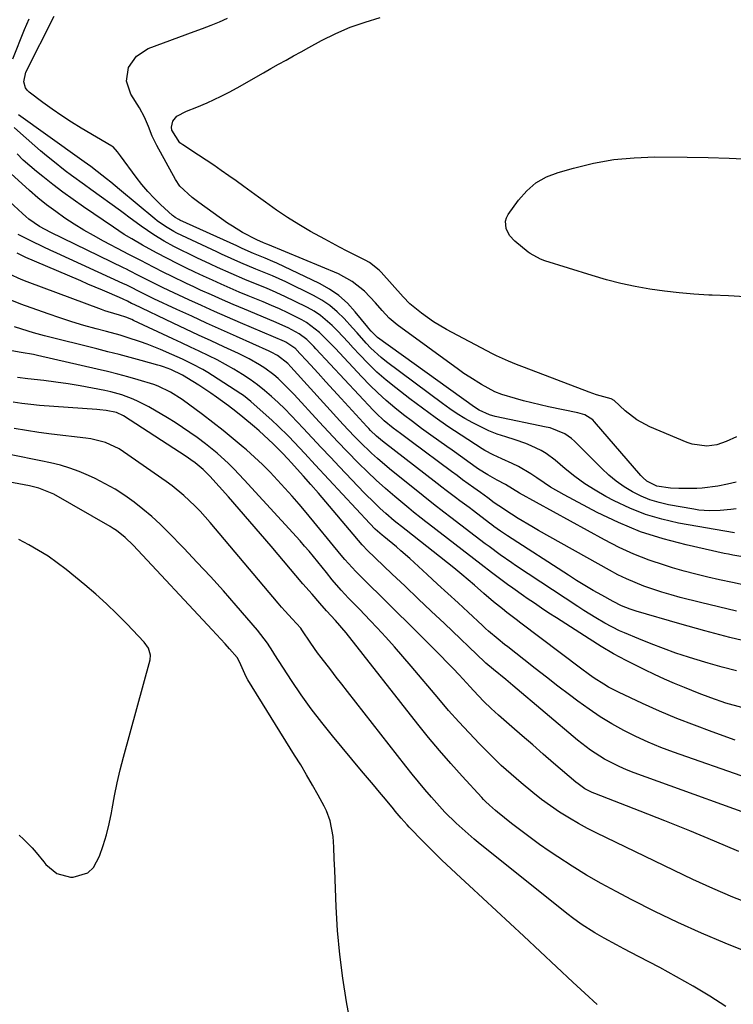
# Model space of a CAD drawing. Units: inches. Extents: x 1936903 to 1942247, y 400690 to 405996.
# Drawn here: x 1937323 to 1937538, y 403860 to 404155 of the extents above; entities that cross this region are included whole.
import ezdxf

# ---------------------------------------------------------------- set-up
doc = ezdxf.new("R2010")
doc.units = ezdxf.units.IN
doc.header["$MEASUREMENT"] = 0
doc.layers.add('7', color=7, linetype='Continuous')
doc.layers.add('8', color=7, linetype='Continuous')

msp = doc.modelspace()

# ---------------------------------------------------------------- linework, layer by layer
at = {"layer": '7', "color": 18}
for points in [[(1937321.23, 404143.61, 1778), (1937324.67, 404152.47, 1778), (1937326.1, 404155.67, 1778)], [(1937538.62, 404016.51, 1782), (1937536.01, 404015.89, 1782), (1937533.03, 404015.28, 1782), (1937528.34, 404014.68, 1782), (1937526.77, 404014.62, 1782), (1937521.39, 404014.58, 1782), (1937518.87, 404014.68, 1782), (1937514.72, 404015.35, 1782), (1937511.75, 404016.79, 1782), (1937510.48, 404017.86, 1782), (1937509.91, 404018.47, 1782), (1937495.97, 404034.67, 1782), (1937495.47, 404035.18, 1782), (1937493.06, 404036.7, 1782), (1937491.7, 404037.16, 1782), (1937491, 404037.34, 1782), (1937482.17, 404039.16, 1782), (1937479.66, 404039.72, 1782), (1937477.16, 404040.31, 1782), (1937474.68, 404040.96, 1782), (1937472.21, 404041.66, 1782), (1937468.13, 404042.86, 1782), (1937466.04, 404043.63, 1782), (1937462.03, 404045.85, 1782), (1937458.5, 404048, 1782), (1937456.78, 404049.15, 1782), (1937455.09, 404050.34, 1782), (1937436.65, 404063.76, 1782), (1937434.28, 404065.74, 1782), (1937432.19, 404068.02, 1782), (1937430.19, 404070.39, 1782), (1937426.86, 404073.82, 1782), (1937423.21, 404076.81, 1782), (1937419.05, 404079.04, 1782), (1937397.86, 404087.87, 1782), (1937397.53, 404088, 1782), (1937396.56, 404088.38, 1782), (1937394.5, 404089.28, 1782), (1937390.25, 404091.51, 1782), (1937387.22, 404093.34, 1782), (1937385.75, 404094.33, 1782), (1937377.06, 404100.46, 1782), (1937375.05, 404101.96, 1782), (1937371.43, 404105.37, 1782), (1937370.05, 404107.44, 1782), (1937364.49, 404117.63, 1782), (1937363.11, 404120.41, 1782), (1937361.94, 404123.29, 1782), (1937360.74, 404126.15, 1782), (1937359.25, 404128.88, 1782), (1937356.67, 404133.05, 1782), (1937355.39, 404136.95, 1782), (1937356, 404141.01, 1782), (1937358.34, 404144.48, 1782), (1937361.88, 404146.72, 1782), (1937375.71, 404151.82, 1782), (1937378.24, 404152.78, 1782), (1937380.76, 404153.76, 1782), (1937383.26, 404154.78, 1782), (1937385.75, 404155.83, 1782)], [(1937538.66, 404030.14, 1784), (1937535.58, 404028.68, 1784), (1937532.74, 404027.69, 1784), (1937529.76, 404027.29, 1784), (1937525.31, 404027.88, 1784), (1937523.88, 404028.38, 1784), (1937512.67, 404033.08, 1784), (1937508.71, 404035.18, 1784), (1937505.19, 404037.96, 1784), (1937501.88, 404041.06, 1784), (1937501.02, 404041.5, 1784), (1937496.57, 404042.73, 1784), (1937494.4, 404043.49, 1784), (1937475, 404050.91, 1784), (1937472.55, 404051.86, 1784), (1937470.12, 404052.85, 1784), (1937466.53, 404054.48, 1784), (1937465.36, 404055.07, 1784), (1937451.51, 404062.36, 1784), (1937447.63, 404064.62, 1784), (1937443.96, 404067.21, 1784), (1937440.49, 404070.07, 1784), (1937438.47, 404072.15, 1784), (1937431.84, 404079.62, 1784), (1937431.33, 404080.17, 1784), (1937428.41, 404082.5, 1784), (1937427.1, 404083.22, 1784), (1937423.9, 404084.78, 1784), (1937421.63, 404085.9, 1784), (1937419.38, 404087.05, 1784), (1937417.14, 404088.24, 1784), (1937414.92, 404089.45, 1784), (1937410.66, 404091.83, 1784), (1937407.17, 404093.86, 1784), (1937403.74, 404095.98, 1784), (1937400.4, 404098.23, 1784), (1937397.11, 404100.57, 1784), (1937395.04, 404102.09, 1784), (1937392.82, 404103.72, 1784), (1937390.59, 404105.34, 1784), (1937388.35, 404106.95, 1784), (1937386.11, 404108.54, 1784), (1937383.85, 404110.12, 1784), (1937381.57, 404111.67, 1784), (1937379.28, 404113.2, 1784), (1937376.98, 404114.72, 1784), (1937372.27, 404117.77, 1784), (1937371.39, 404118.45, 1784), (1937368.94, 404122.26, 1784), (1937368.83, 404123.09, 1784), (1937369.31, 404124.91, 1784), (1937370.46, 404126.44, 1784), (1937373.36, 404127.87, 1784), (1937376.5, 404129.08, 1784), (1937379.59, 404130.42, 1784), (1937383.83, 404132.41, 1784), (1937386.22, 404133.61, 1784), (1937388.58, 404134.88, 1784), (1937390.92, 404136.19, 1784), (1937394.22, 404138.11, 1784), (1937396.48, 404139.41, 1784), (1937398.75, 404140.7, 1784), (1937401.03, 404141.99, 1784), (1937403.31, 404143.26, 1784), (1937405.59, 404144.53, 1784), (1937407.87, 404145.78, 1784), (1937410.16, 404147.04, 1784), (1937413.97, 404149.11, 1784), (1937418.23, 404151.23, 1784), (1937422.58, 404153.12, 1784), (1937427.06, 404154.68, 1784), (1937431.62, 404156.02, 1784)], [(1937538.05, 404001.26, 1778), (1937521.25, 404004.24, 1778), (1937516.25, 404005.37, 1778), (1937511.35, 404006.8, 1778), (1937506.6, 404008.69, 1778), (1937501.95, 404010.87, 1778), (1937499.38, 404012.23, 1778), (1937496.17, 404014.07, 1778), (1937493.06, 404016.04, 1778), (1937490.08, 404018.21, 1778), (1937487.2, 404020.53, 1778), (1937484.15, 404023.15, 1778), (1937481.45, 404025.16, 1778), (1937480, 404026.01, 1778), (1937476.95, 404027.45, 1778), (1937475.38, 404028.09, 1778), (1937472.19, 404029.2, 1778), (1937469.34, 404030.09, 1778), (1937466.79, 404030.97, 1778), (1937464.27, 404031.95, 1778), (1937461.82, 404033.08, 1778), (1937459.41, 404034.3, 1778), (1937457.07, 404035.65, 1778), (1937454.76, 404037.06, 1778), (1937452.52, 404038.57, 1778), (1937450.31, 404040.14, 1778), (1937433.46, 404052.67, 1778), (1937431.85, 404053.94, 1778), (1937428.83, 404056.72, 1778), (1937427.42, 404058.23, 1778), (1937424.69, 404061.31, 1778), (1937423.31, 404062.85, 1778), (1937420.75, 404065.67, 1778), (1937418.67, 404067.7, 1778), (1937416.46, 404069.56, 1778), (1937414.05, 404071.16, 1778), (1937411.51, 404072.58, 1778), (1937403.19, 404076.63, 1778), (1937399.25, 404078.44, 1778), (1937397.26, 404079.28, 1778), (1937394.19, 404080.5, 1778), (1937389.75, 404082.33, 1778), (1937386.83, 404083.64, 1778), (1937383.92, 404084.98, 1778), (1937382.48, 404085.66, 1778), (1937370.49, 404091.33, 1778), (1937369.6, 404091.77, 1778), (1937367.04, 404093.25, 1778), (1937364.62, 404094.98, 1778), (1937363.85, 404095.6, 1778), (1937353.27, 404104.4, 1778), (1937350.63, 404106.56, 1778), (1937349.31, 404107.62, 1778), (1937346.59, 404109.77, 1778), (1937344.61, 404111.26, 1778), (1937342.59, 404112.7, 1778), (1937341.24, 404113.66, 1778), (1937322.88, 404126.77, 1778)], [(1937540.54, 403994.06, 1776), (1937537.54, 403994.59, 1776), (1937536.25, 403994.86, 1776), (1937534.95, 403995.13, 1776), (1937523.52, 403997.65, 1776), (1937516.62, 403999.47, 1776), (1937509.84, 404001.64, 1776), (1937503.26, 404004.36, 1776), (1937496.81, 404007.43, 1776), (1937486.84, 404012.68, 1776), (1937482.79, 404015.01, 1776), (1937480.84, 404016.28, 1776), (1937478.62, 404017.83, 1776), (1937476.84, 404019.04, 1776), (1937473.14, 404021.21, 1776), (1937471.21, 404022.16, 1776), (1937468.15, 404023.56, 1776), (1937465.55, 404024.74, 1776), (1937463.03, 404026.05, 1776), (1937462.22, 404026.55, 1776), (1937455.89, 404030.63, 1776), (1937451.97, 404033.24, 1776), (1937448.09, 404035.92, 1776), (1937444.28, 404038.69, 1776), (1937440.51, 404041.52, 1776), (1937436.29, 404044.79, 1776), (1937433.42, 404047.13, 1776), (1937430.63, 404049.56, 1776), (1937427.98, 404052.14, 1776), (1937425.4, 404054.8, 1776), (1937423.52, 404056.86, 1776), (1937421.94, 404058.56, 1776), (1937418.76, 404061.92, 1776), (1937417.14, 404063.58, 1776), (1937413.67, 404066.58, 1776), (1937411.75, 404067.83, 1776), (1937409.75, 404068.95, 1776), (1937405.89, 404070.87, 1776), (1937403.11, 404072.21, 1776), (1937400.3, 404073.5, 1776), (1937397.46, 404074.72, 1776), (1937394.6, 404075.9, 1776), (1937390.96, 404077.36, 1776), (1937386.79, 404079.13, 1776), (1937382.66, 404081, 1776), (1937380.61, 404081.96, 1776), (1937376.52, 404083.92, 1776), (1937369.59, 404087.32, 1776), (1937366.63, 404088.88, 1776), (1937363.55, 404090.75, 1776), (1937359.74, 404093.37, 1776), (1937356.02, 404096.12, 1776), (1937354.78, 404097.04, 1776), (1937353.53, 404097.95, 1776), (1937344.64, 404104.38, 1776), (1937342.71, 404105.78, 1776), (1937338.86, 404108.62, 1776), (1937336.94, 404110.04, 1776), (1937333.17, 404112.98, 1776), (1937331.32, 404114.5, 1776), (1937329.51, 404116.05, 1776), (1937323.48, 404121.3, 1776), (1937321.63, 404123.06, 1776)], [(1937540.72, 403985.7, 1774), (1937537.48, 403986.36, 1774), (1937533.57, 403987.18, 1774), (1937530.01, 403987.98, 1774), (1937526.47, 403988.85, 1774), (1937522.95, 403989.8, 1774), (1937519.44, 403990.82, 1774), (1937517.03, 403991.55, 1774), (1937512.39, 403993.12, 1774), (1937507.83, 403994.88, 1774), (1937503.38, 403996.91, 1774), (1937499.02, 403999.14, 1774), (1937473.48, 404013.18, 1774), (1937469.21, 404015.76, 1774), (1937466.73, 404017.13, 1774), (1937463.92, 404018.73, 1774), (1937461.17, 404020.44, 1774), (1937457.97, 404022.7, 1774), (1937456.39, 404023.84, 1774), (1937453.2, 404026.12, 1774), (1937451.61, 404027.25, 1774), (1937446.79, 404030.67, 1774), (1937444.04, 404032.66, 1774), (1937441.32, 404034.68, 1774), (1937438.64, 404036.76, 1774), (1937435.98, 404038.87, 1774), (1937433.39, 404041.05, 1774), (1937430.87, 404043.31, 1774), (1937428.45, 404045.67, 1774), (1937426.08, 404048.1, 1774), (1937418.04, 404056.73, 1774), (1937416.9, 404057.94, 1774), (1937413.39, 404061.47, 1774), (1937409.47, 404064.46, 1774), (1937408.04, 404065.27, 1774), (1937403.81, 404067.39, 1774), (1937401.38, 404068.53, 1774), (1937398.93, 404069.61, 1774), (1937396.46, 404070.65, 1774), (1937391.93, 404072.49, 1774), (1937389.22, 404073.61, 1774), (1937386.52, 404074.75, 1774), (1937383.83, 404075.93, 1774), (1937381.16, 404077.13, 1774), (1937378.5, 404078.36, 1774), (1937375.85, 404079.62, 1774), (1937373.21, 404080.9, 1774), (1937370.58, 404082.19, 1774), (1937367.67, 404083.65, 1774), (1937364.42, 404085.34, 1774), (1937360.18, 404087.68, 1774), (1937356.94, 404089.56, 1774), (1937354.68, 404090.92, 1774), (1937351.42, 404093.04, 1774), (1937342.46, 404099.17, 1774), (1937339.32, 404101.36, 1774), (1937336.23, 404103.61, 1774), (1937333.19, 404105.93, 1774), (1937330.18, 404108.29, 1774), (1937328.31, 404109.8, 1774), (1937326.3, 404111.49, 1774), (1937324.35, 404113.24, 1774), (1937322.48, 404115.06, 1774)], [(1937541.28, 404072.16, 1786), (1937536.31, 404072.42, 1786), (1937531.34, 404072.66, 1786), (1937530.31, 404072.71, 1786), (1937525.87, 404072.98, 1786), (1937521.43, 404073.35, 1786), (1937517.01, 404073.87, 1786), (1937512.6, 404074.49, 1786), (1937508.22, 404075.28, 1786), (1937503.87, 404076.19, 1786), (1937499.56, 404077.3, 1786), (1937495.28, 404078.53, 1786), (1937481.08, 404082.97, 1786), (1937479.75, 404083.46, 1786), (1937476.68, 404085.18, 1786), (1937476.11, 404085.61, 1786), (1937472.05, 404088.89, 1786), (1937470.46, 404090.6, 1786), (1937469.41, 404092.67, 1786), (1937469.22, 404094.86, 1786), (1937469.53, 404095.89, 1786), (1937470.05, 404096.89, 1786), (1937473.15, 404101.19, 1786), (1937475.64, 404103.99, 1786), (1937478.41, 404106.37, 1786), (1937481.6, 404108.16, 1786), (1937485.08, 404109.54, 1786), (1937489.66, 404110.83, 1786), (1937495.7, 404112.27, 1786), (1937501.78, 404113.36, 1786), (1937507.93, 404113.93, 1786), (1937514.13, 404114.16, 1786), (1937523.82, 404114.1, 1786), (1937530.15, 404114, 1786), (1937536.47, 404113.82, 1786), (1937542.79, 404113.51, 1786)], [(1937538.7, 403977.77, 1772), (1937533.29, 403979.04, 1772), (1937527.9, 403980.37, 1772), (1937521.78, 403981.91, 1772), (1937519.02, 403982.66, 1772), (1937516.28, 403983.45, 1772), (1937513.56, 403984.34, 1772), (1937510.87, 403985.28, 1772), (1937508.21, 403986.33, 1772), (1937505.6, 403987.45, 1772), (1937503.04, 403988.71, 1772), (1937500.52, 403990.04, 1772), (1937479.22, 404001.97, 1772), (1937477.14, 404003.16, 1772), (1937473.04, 404005.64, 1772), (1937471.01, 404006.93, 1772), (1937467.21, 404009.4, 1772), (1937465.89, 404010.34, 1772), (1937463.93, 404011.79, 1772), (1937461.73, 404013.38, 1772), (1937459.78, 404014.78, 1772), (1937456.37, 404017.25, 1772), (1937454.68, 404018.5, 1772), (1937452.99, 404019.75, 1772), (1937440.95, 404028.73, 1772), (1937437.74, 404031.09, 1772), (1937435.46, 404032.77, 1772), (1937432.77, 404034.93, 1772), (1937430.25, 404037.28, 1772), (1937429.46, 404038.11, 1772), (1937412.3, 404056.57, 1772), (1937411.63, 404057.27, 1772), (1937409.54, 404059.32, 1772), (1937407.21, 404061.07, 1772), (1937403.91, 404062.81, 1772), (1937399.63, 404064.76, 1772), (1937390.77, 404068.44, 1772), (1937387.46, 404069.85, 1772), (1937384.16, 404071.27, 1772), (1937380.88, 404072.73, 1772), (1937377.6, 404074.21, 1772), (1937375.61, 404075.13, 1772), (1937373.35, 404076.18, 1772), (1937368.85, 404078.35, 1772), (1937366.61, 404079.46, 1772), (1937363.42, 404081.07, 1772), (1937359.63, 404083.04, 1772), (1937355.86, 404085.02, 1772), (1937354.6, 404085.68, 1772), (1937348.44, 404088.92, 1772), (1937345.48, 404090.54, 1772), (1937342.55, 404092.21, 1772), (1937339.67, 404093.98, 1772), (1937336.84, 404095.81, 1772), (1937334.07, 404097.74, 1772), (1937331.36, 404099.75, 1772), (1937328.74, 404101.87, 1772), (1937326.18, 404104.07, 1772), (1937317.17, 404112.16, 1772)], [(1937538.71, 403959.8, 1768), (1937534.4, 403960.94, 1768), (1937530.12, 403962.17, 1768), (1937525.85, 403963.45, 1768), (1937524.23, 403963.96, 1768), (1937520.45, 403965.2, 1768), (1937516.7, 403966.51, 1768), (1937512.99, 403967.94, 1768), (1937509.3, 403969.43, 1768), (1937505.04, 403971.23, 1768), (1937503.51, 403971.91, 1768), (1937499.07, 403974.19, 1768), (1937496.42, 403975.75, 1768), (1937492.79, 403977.99, 1768), (1937490.99, 403979.15, 1768), (1937472.27, 403991.48, 1768), (1937471.11, 403992.26, 1768), (1937467.67, 403994.65, 1768), (1937464.3, 403997.14, 1768), (1937463.19, 403997.99, 1768), (1937452.85, 404005.93, 1768), (1937450.75, 404007.53, 1768), (1937447.59, 404009.92, 1768), (1937444.47, 404012.37, 1768), (1937434.43, 404020.47, 1768), (1937430.74, 404023.59, 1768), (1937428.96, 404025.23, 1768), (1937425.5, 404028.6, 1768), (1937423.81, 404030.33, 1768), (1937420.5, 404033.86, 1768), (1937404.71, 404051.16, 1768), (1937403.81, 404052.11, 1768), (1937400.72, 404054.59, 1768), (1937398.88, 404055.56, 1768), (1937398.26, 404055.85, 1768), (1937388.38, 404060.23, 1768), (1937383.9, 404062.24, 1768), (1937379.43, 404064.26, 1768), (1937374.96, 404066.31, 1768), (1937370.51, 404068.37, 1768), (1937363.61, 404071.59, 1768), (1937361.61, 404072.55, 1768), (1937358.78, 404073.97, 1768), (1937357.1, 404074.82, 1768), (1937355.41, 404075.67, 1768), (1937354.27, 404076.2, 1768), (1937334.37, 404085.28, 1768), (1937332.42, 404086.17, 1768), (1937330.48, 404087.08, 1768), (1937326.61, 404088.93, 1768), (1937322.8, 404090.88, 1768)], [(1937540.24, 403948.79, 1766), (1937535.45, 403950.11, 1766), (1937530.93, 403951.73, 1766), (1937527.42, 403953.07, 1766), (1937523.07, 403954.81, 1766), (1937520.04, 403956.07, 1766), (1937517.03, 403957.37, 1766), (1937514.05, 403958.74, 1766), (1937511.08, 403960.14, 1766), (1937509.29, 403961.02, 1766), (1937505.48, 403962.97, 1766), (1937501.72, 403965, 1766), (1937498.03, 403967.16, 1766), (1937494.39, 403969.41, 1766), (1937484.54, 403975.74, 1766), (1937482.32, 403977.18, 1766), (1937480.12, 403978.64, 1766), (1937477.94, 403980.12, 1766), (1937475.76, 403981.62, 1766), (1937474.68, 403982.37, 1766), (1937471.45, 403984.66, 1766), (1937469.84, 403985.82, 1766), (1937466.65, 403988.17, 1766), (1937465.06, 403989.36, 1766), (1937461.92, 403991.76, 1766), (1937446.1, 404004.02, 1766), (1937445.35, 404004.59, 1766), (1937443.86, 404005.74, 1766), (1937441.62, 404007.46, 1766), (1937440.16, 404008.66, 1766), (1937435.95, 404012.19, 1766), (1937433.16, 404014.6, 1766), (1937430.41, 404017.06, 1766), (1937427.74, 404019.6, 1766), (1937425.11, 404022.19, 1766), (1937421.71, 404025.68, 1766), (1937418.87, 404028.62, 1766), (1937416.07, 404031.6, 1766), (1937413.29, 404034.59, 1766), (1937405.72, 404042.82, 1766), (1937404.55, 404044.05, 1766), (1937403.36, 404045.27, 1766), (1937400.9, 404047.63, 1766), (1937399.61, 404048.74, 1766), (1937396.9, 404050.77, 1766), (1937395.32, 404051.78, 1766), (1937392.21, 404053.54, 1766), (1937390.62, 404054.35, 1766), (1937389.01, 404055.12, 1766), (1937384.63, 404057.15, 1766), (1937380.82, 404058.92, 1766), (1937377.02, 404060.69, 1766), (1937373.22, 404062.48, 1766), (1937369.42, 404064.27, 1766), (1937357.64, 404069.84, 1766), (1937356.89, 404070.2, 1766), (1937355.63, 404070.84, 1766), (1937354.36, 404071.47, 1766), (1937354.14, 404071.56, 1766), (1937350.26, 404073.23, 1766), (1937348.1, 404074.16, 1766), (1937343.78, 404076, 1766), (1937341.62, 404076.92, 1766), (1937327.69, 404082.83, 1766), (1937325.06, 404084.01, 1766), (1937322.46, 404085.27, 1766)], [(1937538.29, 403939.04, 1764), (1937531.33, 403941.52, 1764), (1937526.03, 403943.49, 1764), (1937520.77, 403945.55, 1764), (1937515.57, 403947.77, 1764), (1937510.41, 403950.08, 1764), (1937503.22, 403953.42, 1764), (1937500.21, 403954.95, 1764), (1937498.76, 403955.81, 1764), (1937495.92, 403957.64, 1764), (1937494.53, 403958.6, 1764), (1937491.8, 403960.6, 1764), (1937473.85, 403974.19, 1764), (1937472.45, 403975.25, 1764), (1937469.68, 403977.39, 1764), (1937468.31, 403978.47, 1764), (1937465.65, 403980.58, 1764), (1937462.76, 403983.03, 1764), (1937459.92, 403985.53, 1764), (1937456.12, 403988.79, 1764), (1937454.91, 403989.78, 1764), (1937453.7, 403990.76, 1764), (1937439.37, 404002.11, 1764), (1937438.03, 404003.15, 1764), (1937436.7, 404004.19, 1764), (1937435.83, 404004.92, 1764), (1937433.3, 404007.13, 1764), (1937431.62, 404008.62, 1764), (1937429.98, 404010.15, 1764), (1937426.81, 404013.33, 1764), (1937419.41, 404021.08, 1764), (1937416.65, 404023.98, 1764), (1937413.9, 404026.88, 1764), (1937411.17, 404029.8, 1764), (1937408.44, 404032.72, 1764), (1937406.73, 404034.56, 1764), (1937404.84, 404036.55, 1764), (1937402.91, 404038.5, 1764), (1937400.93, 404040.4, 1764), (1937398.92, 404042.27, 1764), (1937396.85, 404044.06, 1764), (1937394.71, 404045.77, 1764), (1937392.48, 404047.36, 1764), (1937390.2, 404048.87, 1764), (1937387.58, 404050.45, 1764), (1937385.11, 404051.87, 1764), (1937382.6, 404053.2, 1764), (1937380.05, 404054.48, 1764), (1937377.24, 404055.83, 1764), (1937374.59, 404057.09, 1764), (1937371.93, 404058.34, 1764), (1937369.26, 404059.58, 1764), (1937357.49, 404065.05, 1764), (1937356.91, 404065.31, 1764), (1937355.12, 404066.03, 1764), (1937353.29, 404066.64, 1764), (1937349.86, 404067.65, 1764), (1937348.86, 404067.99, 1764), (1937347.86, 404068.34, 1764), (1937325.55, 404076.68, 1764), (1937323.73, 404077.4, 1764), (1937320.16, 404078.96, 1764)], [(1937542.07, 403927.6, 1762), (1937519.75, 403935.42, 1762), (1937515.92, 403936.86, 1762), (1937512.15, 403938.41, 1762), (1937508.44, 403940.13, 1762), (1937504.79, 403941.95, 1762), (1937501.22, 403943.95, 1762), (1937497.73, 403946.06, 1762), (1937494.35, 403948.33, 1762), (1937491.03, 403950.72, 1762), (1937488.47, 403952.67, 1762), (1937485.03, 403955.28, 1762), (1937481.61, 403957.91, 1762), (1937478.2, 403960.56, 1762), (1937474.79, 403963.22, 1762), (1937469.96, 403967.02, 1762), (1937468.98, 403967.79, 1762), (1937467.05, 403969.36, 1762), (1937464.19, 403971.76, 1762), (1937463.26, 403972.59, 1762), (1937462.34, 403973.43, 1762), (1937458.04, 403977.42, 1762), (1937454.98, 403980.26, 1762), (1937451.91, 403983.09, 1762), (1937448.84, 403985.91, 1762), (1937445.76, 403988.73, 1762), (1937440.46, 403993.56, 1762), (1937437.81, 403995.92, 1762), (1937436.46, 403997.07, 1762), (1937432.65, 404000.22, 1762), (1937432.21, 404000.57, 1762), (1937430.08, 404002.44, 1762), (1937428.47, 404004.06, 1762), (1937412.09, 404021.74, 1762), (1937408.93, 404025.14, 1762), (1937407.35, 404026.84, 1762), (1937404.15, 404030.2, 1762), (1937400.83, 404033.44, 1762), (1937399.12, 404035.01, 1762), (1937392.75, 404040.72, 1762), (1937390.51, 404042.5, 1762), (1937389.72, 404043.04, 1762), (1937381.21, 404048.56, 1762), (1937379.75, 404049.47, 1762), (1937378.28, 404050.35, 1762), (1937375.24, 404051.97, 1762), (1937372.14, 404053.47, 1762), (1937369, 404054.87, 1762), (1937365.57, 404056.35, 1762), (1937361.61, 404057.94, 1762), (1937359.61, 404058.66, 1762), (1937355.55, 404059.99, 1762), (1937353.5, 404060.61, 1762), (1937349.39, 404061.75, 1762), (1937346.22, 404062.59, 1762), (1937342.58, 404063.59, 1762), (1937338.96, 404064.66, 1762), (1937335.37, 404065.82, 1762), (1937331.8, 404067.04, 1762), (1937323.58, 404069.98, 1762), (1937320.36, 404071.25, 1762)], [(1937539.42, 403905.63, 1758), (1937532.02, 403908.73, 1758), (1937524.6, 403911.78, 1758), (1937517.16, 403914.76, 1758), (1937509.69, 403917.71, 1758), (1937496.09, 403923.01, 1758), (1937495.32, 403923.33, 1758), (1937493.11, 403924.46, 1758), (1937491.07, 403925.87, 1758), (1937490.42, 403926.4, 1758), (1937483.72, 403932.16, 1758), (1937480.57, 403934.87, 1758), (1937477.43, 403937.59, 1758), (1937474.29, 403940.31, 1758), (1937471.15, 403943.03, 1758), (1937467.16, 403946.5, 1758), (1937464.92, 403948.52, 1758), (1937462.76, 403950.62, 1758), (1937459.63, 403953.9, 1758), (1937458.61, 403955.01, 1758), (1937455.3, 403958.64, 1758), (1937453.49, 403960.57, 1758), (1937451.65, 403962.47, 1758), (1937449.79, 403964.35, 1758), (1937439.67, 403974.43, 1758), (1937436.91, 403977.17, 1758), (1937434.16, 403979.91, 1758), (1937431.39, 403982.64, 1758), (1937428.63, 403985.37, 1758), (1937424.26, 403989.68, 1758), (1937420.94, 403993.29, 1758), (1937419.89, 403994.55, 1758), (1937409.32, 404007.37, 1758), (1937407.23, 404009.86, 1758), (1937405.11, 404012.32, 1758), (1937402.94, 404014.75, 1758), (1937400.75, 404017.14, 1758), (1937398.49, 404019.49, 1758), (1937396.19, 404021.78, 1758), (1937393.81, 404024, 1758), (1937391.39, 404026.17, 1758), (1937390.41, 404027.03, 1758), (1937387.43, 404029.55, 1758), (1937384.42, 404032.03, 1758), (1937381.34, 404034.43, 1758), (1937378.22, 404036.78, 1758), (1937372.08, 404041.31, 1758), (1937368.61, 404043.54, 1758), (1937364.89, 404045.33, 1758), (1937363.6, 404045.8, 1758), (1937358.84, 404047.26, 1758), (1937355.78, 404048.14, 1758), (1937352.71, 404048.97, 1758), (1937349.63, 404049.75, 1758), (1937346.53, 404050.48, 1758), (1937328.6, 404054.55, 1758), (1937327.38, 404054.81, 1758), (1937323.69, 404055.48, 1758), (1937319.83, 404056.19, 1758)], [(1937543.63, 403889.54, 1756), (1937537.53, 403891.91, 1756), (1937531.52, 403894.5, 1756), (1937525.57, 403897.23, 1756), (1937496.71, 403911.1, 1756), (1937493.93, 403912.51, 1756), (1937491.19, 403913.98, 1756), (1937488.51, 403915.57, 1756), (1937485.53, 403917.44, 1756), (1937482.79, 403919.31, 1756), (1937480.1, 403921.24, 1756), (1937477.48, 403923.27, 1756), (1937473.92, 403926.2, 1756), (1937470.93, 403928.81, 1756), (1937467.99, 403931.46, 1756), (1937465.13, 403934.21, 1756), (1937462.32, 403937.01, 1756), (1937461.46, 403937.88, 1756), (1937458.3, 403941.2, 1756), (1937455.19, 403944.56, 1756), (1937452.16, 403947.98, 1756), (1937449.17, 403951.45, 1756), (1937440.94, 403961.23, 1756), (1937438.43, 403964.16, 1756), (1937435.89, 403967.06, 1756), (1937433.29, 403969.92, 1756), (1937430.66, 403972.74, 1756), (1937428.56, 403974.95, 1756), (1937426.95, 403976.64, 1756), (1937425.33, 403978.33, 1756), (1937422.1, 403981.71, 1756), (1937419.83, 403984.1, 1756), (1937417.15, 403987.22, 1756), (1937415.44, 403989.35, 1756), (1937412.86, 403992.57, 1756), (1937410.23, 403995.75, 1756), (1937408.87, 403997.3, 1756), (1937407.5, 403998.84, 1756), (1937390.76, 404017.25, 1756), (1937387.62, 404020.54, 1756), (1937385.99, 404022.12, 1756), (1937382.61, 404025.17, 1756), (1937379.09, 404028.04, 1756), (1937376.61, 404029.89, 1756), (1937374.43, 404031.44, 1756), (1937372.21, 404032.94, 1756), (1937369.95, 404034.38, 1756), (1937367.66, 404035.78, 1756), (1937362.02, 404039.12, 1756), (1937358.91, 404040.77, 1756), (1937357.31, 404041.48, 1756), (1937354, 404042.69, 1756), (1937350.61, 404043.63, 1756), (1937348.89, 404044.01, 1756), (1937345.09, 404044.75, 1756), (1937341.46, 404045.42, 1756), (1937337.81, 404046.03, 1756), (1937334.16, 404046.54, 1756), (1937330.49, 404047, 1756), (1937325.68, 404047.55, 1756), (1937322.58, 404047.98, 1756)], [(1937551.37, 403871.59, 1754), (1937535.31, 403878.08, 1754), (1937528.17, 403881.09, 1754), (1937521.09, 403884.24, 1754), (1937514.11, 403887.59, 1754), (1937507.19, 403891.08, 1754), (1937502.47, 403893.54, 1754), (1937498, 403895.97, 1754), (1937493.59, 403898.5, 1754), (1937489.26, 403901.18, 1754), (1937484.99, 403903.95, 1754), (1937482.37, 403905.71, 1754), (1937479.48, 403907.71, 1754), (1937476.63, 403909.75, 1754), (1937473.83, 403911.87, 1754), (1937471.07, 403914.03, 1754), (1937466.85, 403917.41, 1754), (1937466.23, 403917.92, 1754), (1937464.4, 403919.5, 1754), (1937463.22, 403920.61, 1754), (1937462.66, 403921.19, 1754), (1937462.11, 403921.77, 1754), (1937456.23, 403928.17, 1754), (1937452.8, 403932.01, 1754), (1937449.42, 403935.89, 1754), (1937446.13, 403939.85, 1754), (1937442.9, 403943.85, 1754), (1937421.35, 403971.22, 1754), (1937418.17, 403974.95, 1754), (1937415.47, 403977.89, 1754), (1937413.45, 403980.17, 1754), (1937411.11, 403982.86, 1754), (1937408.39, 403985.99, 1754), (1937398.79, 403997.27, 1754), (1937395.6, 404000.99, 1754), (1937392.41, 404004.69, 1754), (1937389.19, 404008.38, 1754), (1937385.96, 404012.06, 1754), (1937380.41, 404018.33, 1754), (1937379.94, 404018.85, 1754), (1937378.43, 404020.35, 1754), (1937376.03, 404022.29, 1754), (1937374.66, 404023.25, 1754), (1937373.97, 404023.72, 1754), (1937373.27, 404024.18, 1754), (1937354.44, 404036.38, 1754), (1937352.38, 404037.39, 1754), (1937349.2, 404038.02, 1754), (1937347.35, 404038.24, 1754), (1937346.42, 404038.32, 1754), (1937329.23, 404039.55, 1754), (1937326.57, 404039.8, 1754), (1937323.93, 404040.12, 1754), (1937321.3, 404040.55, 1754)], [(1937535.5, 403859, 1752), (1937530.63, 403862.1, 1752), (1937525.7, 403865.11, 1752), (1937520.69, 403867.97, 1752), (1937515.62, 403870.74, 1752), (1937509.27, 403874.08, 1752), (1937504.86, 403876.41, 1752), (1937502.66, 403877.57, 1752), (1937498.93, 403879.53, 1752), (1937496.09, 403881.13, 1752), (1937492, 403883.79, 1752), (1937489.37, 403885.71, 1752), (1937488.08, 403886.71, 1752), (1937461.66, 403907.83, 1752), (1937459.81, 403909.34, 1752), (1937456.2, 403912.47, 1752), (1937454.43, 403914.08, 1752), (1937451.03, 403917.43, 1752), (1937449.4, 403919.17, 1752), (1937446.99, 403921.89, 1752), (1937445.03, 403924.18, 1752), (1937443.1, 403926.49, 1752), (1937441.2, 403928.82, 1752), (1937439.33, 403931.18, 1752), (1937421.78, 403953.64, 1752), (1937420.1, 403955.8, 1752), (1937418.41, 403957.97, 1752), (1937416.72, 403960.13, 1752), (1937413.82, 403963.86, 1752), (1937412.77, 403965.26, 1752), (1937410.73, 403968.11, 1752), (1937408.05, 403972.16, 1752), (1937407.71, 403972.65, 1752), (1937405.17, 403975.42, 1752), (1937403.02, 403977.75, 1752), (1937401.98, 403978.94, 1752), (1937400.95, 403980.14, 1752), (1937380.45, 404004.42, 1752), (1937377.45, 404007.8, 1752), (1937375.87, 404009.42, 1752), (1937372.6, 404012.55, 1752), (1937369.1, 404015.41, 1752), (1937367.28, 404016.74, 1752), (1937354.46, 404025.66, 1752), (1937353.18, 404026.47, 1752), (1937349.08, 404028.4, 1752), (1937344.67, 404029.54, 1752), (1937343.17, 404029.76, 1752), (1937332.78, 404030.97, 1752), (1937329.03, 404031.46, 1752), (1937325.28, 404032.01, 1752), (1937321.56, 404032.66, 1752)], [(1937426.57, 403832.9, 1748), (1937421.5, 403860.49, 1748), (1937420.36, 403867.58, 1748), (1937419.42, 403874.69, 1748), (1937418.78, 403881.84, 1748), (1937418.35, 403889, 1748), (1937417.92, 403900.01, 1748), (1937417.8, 403903.37, 1748), (1937417.68, 403906.91, 1748), (1937417.44, 403910.09, 1748), (1937416.53, 403914.79, 1748), (1937415.44, 403917.76, 1748), (1937414.74, 403919.18, 1748), (1937412.92, 403922.5, 1748), (1937411.22, 403925.55, 1748), (1937409.48, 403928.57, 1748), (1937407.7, 403931.57, 1748), (1937405.87, 403934.54, 1748), (1937391.77, 403957.16, 1748), (1937391.27, 403958.01, 1748), (1937389.34, 403962.52, 1748), (1937388.59, 403963.86, 1748), (1937386.28, 403966.5, 1748), (1937385.01, 403967.92, 1748), (1937382.45, 403970.75, 1748), (1937381.15, 403972.15, 1748), (1937357.36, 403997.62, 1748), (1937354.95, 403999.93, 1748), (1937352.32, 404001.99, 1748), (1937351.39, 404002.59, 1748), (1937350.44, 404003.17, 1748), (1937333.52, 404012.91, 1748), (1937329.01, 404014.74, 1748), (1937326.16, 404015.4, 1748), (1937305.81, 404019.23, 1748)], [(1937323.06, 403910.47, 1746), (1937324.45, 403909.32, 1746), (1937326.97, 403906.69, 1746), (1937328.17, 403905.3, 1746), (1937330.47, 403902.45, 1746), (1937331.07, 403901.68, 1746), (1937334.38, 403898.96, 1746), (1937338.54, 403897.93, 1746), (1937339.31, 403897.92, 1746), (1937343.78, 403899.23, 1746), (1937345.4, 403900.82, 1746), (1937347.22, 403904.17, 1746), (1937348.37, 403907.37, 1746), (1937349.37, 403910.61, 1746), (1937350.18, 403913.91, 1746), (1937350.84, 403917.24, 1746), (1937351.03, 403918.38, 1746), (1937351.74, 403922.29, 1746), (1937352.54, 403926.19, 1746), (1937353.45, 403930.07, 1746), (1937354.44, 403933.92, 1746), (1937362.44, 403963.16, 1746), (1937362.59, 403964.59, 1746), (1937361.96, 403966.67, 1746), (1937360.68, 403968.47, 1746), (1937355.47, 403973.92, 1746), (1937352.43, 403976.99, 1746), (1937349.31, 403979.98, 1746), (1937346.09, 403982.86, 1746), (1937342.79, 403985.66, 1746), (1937337.2, 403990.24, 1746), (1937334.54, 403992.3, 1746), (1937331.8, 403994.25, 1746), (1937328.95, 403996.03, 1746), (1937326.03, 403997.7, 1746), (1937322.96, 403999.25, 1746)]]:
    msp.add_polyline3d(points, dxfattribs=at)
at = {"layer": '8', "color": 18}
for points in [[(1937538.58, 404008.47, 1780), (1937536.99, 404008.29, 1780), (1937533.79, 404008.02, 1780), (1937530.59, 404007.92, 1780), (1937527.4, 404008.14, 1780), (1937525.82, 404008.37, 1780), (1937518.23, 404009.72, 1780), (1937515.41, 404010.38, 1780), (1937512.65, 404011.21, 1780), (1937509.99, 404012.32, 1780), (1937507.39, 404013.61, 1780), (1937504.91, 404015.14, 1780), (1937502.54, 404016.79, 1780), (1937500.3, 404018.64, 1780), (1937498.16, 404020.6, 1780), (1937489.95, 404028.8, 1780), (1937489.05, 404029.6, 1780), (1937487.1, 404030.98, 1780), (1937482.64, 404032.79, 1780), (1937481.47, 404033.07, 1780), (1937466.13, 404036.27, 1780), (1937464.48, 404036.71, 1780), (1937461.37, 404038.12, 1780), (1937459.94, 404039.05, 1780), (1937430.76, 404059.98, 1780), (1937430.34, 404060.31, 1780), (1937428.89, 404061.84, 1780), (1937428.21, 404062.67, 1780), (1937427.88, 404063.08, 1780), (1937424.12, 404067.69, 1780), (1937421.76, 404070.22, 1780), (1937419.21, 404072.52, 1780), (1937416.38, 404074.45, 1780), (1937413.36, 404076.15, 1780), (1937400.51, 404082.28, 1780), (1937399.37, 404082.81, 1780), (1937397.07, 404083.79, 1780), (1937393.57, 404085.16, 1780), (1937390.16, 404086.67, 1780), (1937388.47, 404087.44, 1780), (1937371.37, 404095.23, 1780), (1937371.08, 404095.37, 1780), (1937369.96, 404096.03, 1780), (1937369.45, 404096.42, 1780), (1937369.2, 404096.63, 1780), (1937365.62, 404099.91, 1780), (1937363.65, 404101.82, 1780), (1937361.76, 404103.81, 1780), (1937359.99, 404105.9, 1780), (1937358.3, 404108.05, 1780), (1937353.54, 404114.5, 1780), (1937353.24, 404114.9, 1780), (1937352.66, 404115.71, 1780), (1937351.35, 404117.17, 1780), (1937350.94, 404117.44, 1780), (1937341.78, 404122.82, 1780), (1937338.81, 404124.63, 1780), (1937335.88, 404126.5, 1780), (1937333.02, 404128.48, 1780), (1937330.21, 404130.52, 1780), (1937326.07, 404133.62, 1780), (1937325.46, 404134.22, 1780), (1937324.98, 404134.88, 1780), (1937324.49, 404136.73, 1780), (1937325.07, 404139.64, 1780), (1937333.58, 404156.42, 1780)], [(1937544.24, 403968.06, 1770), (1937536.69, 403969.89, 1770), (1937529.17, 403971.88, 1770), (1937521.68, 403973.97, 1770), (1937508.54, 403977.78, 1770), (1937506.76, 403978.35, 1770), (1937504.14, 403979.37, 1770), (1937501.62, 403980.62, 1770), (1937498.16, 403982.54, 1770), (1937495.62, 403983.99, 1770), (1937493.11, 403985.46, 1770), (1937490.62, 403986.99, 1770), (1937488.16, 403988.55, 1770), (1937469.86, 404000.39, 1770), (1937467.79, 404001.78, 1770), (1937465.76, 404003.24, 1770), (1937465.1, 404003.73, 1770), (1937464.43, 404004.23, 1770), (1937459.66, 404007.85, 1770), (1937458.3, 404008.88, 1770), (1937455.57, 404010.93, 1770), (1937454.2, 404011.95, 1770), (1937451.47, 404013.99, 1770), (1937450.11, 404015.03, 1770), (1937448.76, 404016.07, 1770), (1937432.28, 404028.82, 1770), (1937430.45, 404030.35, 1770), (1937428.72, 404032.02, 1770), (1937428.16, 404032.59, 1770), (1937427.62, 404033.18, 1770), (1937419.87, 404041.63, 1770), (1937417.55, 404044.15, 1770), (1937415.24, 404046.68, 1770), (1937412.93, 404049.21, 1770), (1937410.63, 404051.74, 1770), (1937406.38, 404056.39, 1770), (1937406.2, 404056.59, 1770), (1937403.24, 404058.53, 1770), (1937402.84, 404058.71, 1770), (1937389.6, 404064.38, 1770), (1937385.7, 404066.07, 1770), (1937381.8, 404067.78, 1770), (1937377.92, 404069.53, 1770), (1937374.06, 404071.3, 1770), (1937369.6, 404073.36, 1770), (1937366.35, 404074.9, 1770), (1937364.73, 404075.69, 1770), (1937361.73, 404077.2, 1770), (1937358.99, 404078.59, 1770), (1937356.26, 404079.98, 1770), (1937355.34, 404080.44, 1770), (1937354.42, 404080.89, 1770), (1937332.63, 404091.47, 1770), (1937329.24, 404093.31, 1770), (1937326.04, 404095.47, 1770), (1937325.06, 404096.29, 1770), (1937324.1, 404097.15, 1770), (1937320.22, 404100.82, 1770)], [(1937552.27, 403913.24, 1760), (1937507.97, 403929.21, 1760), (1937505.66, 403930.11, 1760), (1937503.4, 403931.09, 1760), (1937499, 403933.37, 1760), (1937494.83, 403936.02, 1760), (1937490.91, 403939.04, 1760), (1937471.5, 403955.42, 1760), (1937469.33, 403957.24, 1760), (1937465.6, 403960.29, 1760), (1937463.37, 403962.19, 1760), (1937463.06, 403962.47, 1760), (1937450.9, 403974.02, 1760), (1937446.95, 403977.76, 1760), (1937443.01, 403981.51, 1760), (1937439.07, 403985.25, 1760), (1937435.13, 403988.99, 1760), (1937427.64, 403996.1, 1760), (1937426.33, 403997.49, 1760), (1937426.16, 403997.7, 1760), (1937417.49, 404007.99, 1760), (1937415.28, 404010.6, 1760), (1937413.05, 404013.19, 1760), (1937410.8, 404015.77, 1760), (1937408.54, 404018.33, 1760), (1937404.87, 404022.45, 1760), (1937403.98, 404023.43, 1760), (1937402.16, 404025.35, 1760), (1937399.43, 404028.02, 1760), (1937398.05, 404029.33, 1760), (1937395.23, 404031.9, 1760), (1937393.79, 404033.15, 1760), (1937390.35, 404036.04, 1760), (1937388.2, 404037.77, 1760), (1937386, 404039.44, 1760), (1937382.44, 404042.03, 1760), (1937380.69, 404043.25, 1760), (1937377.14, 404045.59, 1760), (1937375.33, 404046.71, 1760), (1937372.15, 404048.62, 1760), (1937368.7, 404050.31, 1760), (1937366.45, 404051.14, 1760), (1937365.62, 404051.4, 1760), (1937364.78, 404051.65, 1760), (1937359.8, 404053.02, 1760), (1937356.46, 404053.92, 1760), (1937353.12, 404054.81, 1760), (1937349.77, 404055.67, 1760), (1937346.42, 404056.52, 1760), (1937330.75, 404060.42, 1760), (1937327.44, 404061.32, 1760), (1937325.8, 404061.82, 1760), (1937321.69, 404063.19, 1760)], [(1937496.77, 403859.69, 1750), (1937493.1, 403863.03, 1750), (1937489.45, 403866.4, 1750), (1937474.76, 403880.13, 1750), (1937470.65, 403883.96, 1750), (1937466.54, 403887.78, 1750), (1937462.42, 403891.58, 1750), (1937458.29, 403895.38, 1750), (1937455.81, 403897.66, 1750), (1937452.93, 403900.34, 1750), (1937450.09, 403903.04, 1750), (1937447.29, 403905.8, 1750), (1937444.52, 403908.58, 1750), (1937440.29, 403912.91, 1750), (1937439.67, 403913.56, 1750), (1937437.87, 403915.59, 1750), (1937436.14, 403917.67, 1750), (1937435.57, 403918.37, 1750), (1937433.15, 403921.27, 1750), (1937431.37, 403923.42, 1750), (1937429.58, 403925.57, 1750), (1937427.8, 403927.71, 1750), (1937426.01, 403929.86, 1750), (1937417.31, 403940.31, 1750), (1937414.05, 403944.35, 1750), (1937410.9, 403948.46, 1750), (1937407.88, 403952.68, 1750), (1937404.97, 403956.98, 1750), (1937399.92, 403964.69, 1750), (1937399.29, 403965.67, 1750), (1937397.75, 403968.14, 1750), (1937394.68, 403972.09, 1750), (1937388.29, 403979.49, 1750), (1937384.46, 403983.86, 1750), (1937380.57, 403988.18, 1750), (1937376.6, 403992.43, 1750), (1937372.58, 403996.64, 1750), (1937367.88, 404001.46, 1750), (1937365.43, 404003.86, 1750), (1937362.92, 404006.19, 1750), (1937360.3, 404008.4, 1750), (1937357.62, 404010.54, 1750), (1937354.83, 404012.53, 1750), (1937351.97, 404014.38, 1750), (1937348.99, 404016.05, 1750), (1937345.93, 404017.6, 1750), (1937343.95, 404018.52, 1750), (1937341.18, 404019.7, 1750), (1937338.36, 404020.74, 1750), (1937335.48, 404021.59, 1750), (1937332.56, 404022.32, 1750), (1937329.6, 404022.93, 1750), (1937326.65, 404023.54, 1750), (1937323.69, 404024.15, 1750), (1937320.72, 404024.74, 1750)]]:
    msp.add_polyline3d(points, dxfattribs=at)

doc.saveas('drawing.dxf')
